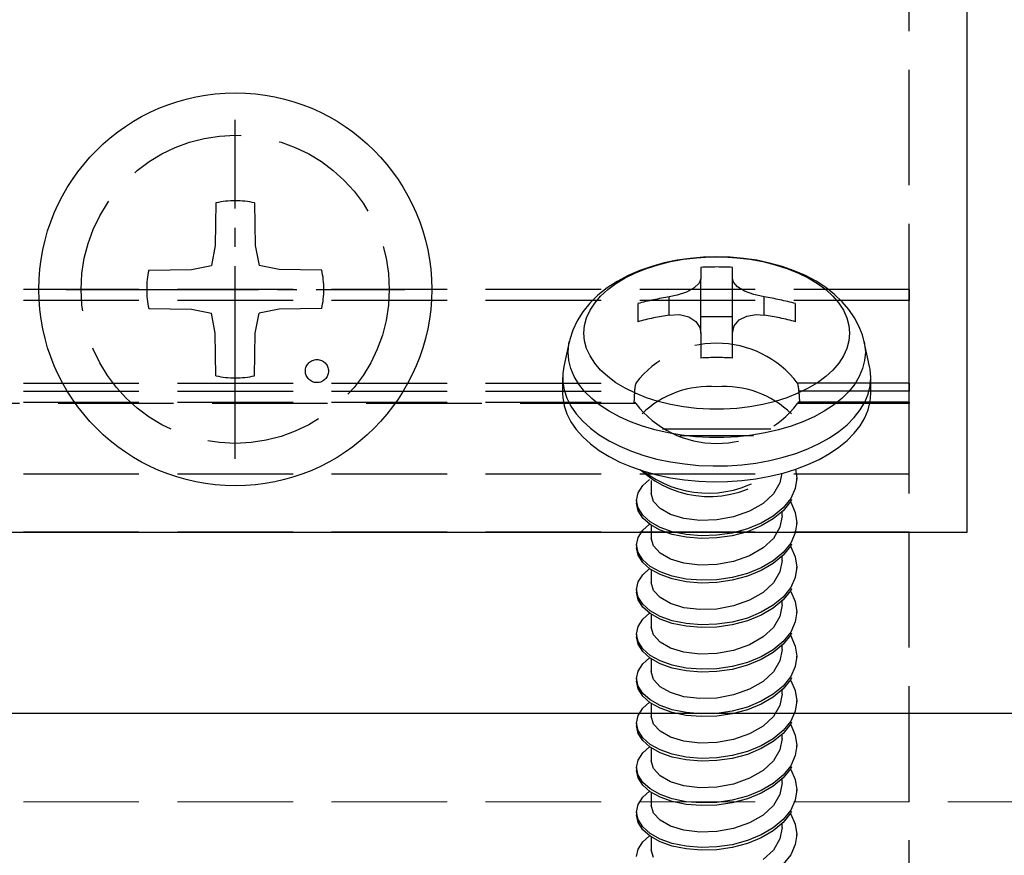
# Model space of a CAD drawing. Units: millimetres. Extents: x 0 to 8410, y 0 to 5940.
# Drawn here: x 2654 to 2680, y 2494 to 2516 of the extents above; entities that cross this region are included whole.
import ezdxf

# ---------------------------------------------------------------- set-up
doc = ezdxf.new("R2010")
doc.units = ezdxf.units.MM
doc.linetypes.add('YCENTER_1', pattern=[13, 10, -1, 1, -1])
doc.linetypes.add('YHIDDEN_1', pattern=[4, 3, -1])
for name, color, linetype, lineweight in [('YKK_11', 7, 'Continuous', 30), ('YKK_12', 2, 'Continuous', 13), ('YKK_13', 4, 'Continuous', 30)]:
    doc.layers.add(name, color=color, linetype=linetype, lineweight=lineweight)

msp = doc.modelspace()

# ---------------------------------------------------------------- linework, layer by layer
at = {"layer": 'YKK_11', "linetype": 'ByBlock', "lineweight": -2, "ltscale": 0.5}
for p, q in [((2679, 2502.279), (2679, 2532.879)), ((2640.9, 2502.279), (2679, 2502.279)), ((2634, 2497.579), (2825, 2497.579))]:
    msp.add_line(p, q, dxfattribs=at)
at = {"layer": 'YKK_12', "linetype": 'YHIDDEN_1'}
for p, q in [((1230.5, 2497.579), (4818.5, 2497.579)), ((1230.5, 2495.279), (4818.5, 2495.279))]:
    msp.add_line(p, q, dxfattribs=at)
at = {"layer": 'YKK_13', "linetype": 'YHIDDEN_1'}
for p, q in [((2677.5, 2419.279), (2677.5, 2517.279)), ((2659.5, 2510.824), (2659.481, 2509.716)), ((2660.5, 2510.824), (2660.519, 2509.716)), ((2659.481, 2509.716), (2659.38, 2509.199)), ((2660.519, 2509.716), (2660.62, 2509.199)), ((2671.471, 2509.334), (2671.138, 2509.264)), ((2671.303, 2509.298), (2671.636, 2509.358)), ((2671.812, 2509.383), (2671.471, 2509.334)), ((2671.636, 2509.358), (2671.978, 2509.399)), ((2672.158, 2509.413), (2671.812, 2509.383)), ((2671.978, 2509.399), (2672.325, 2509.419)), ((2672.505, 2509.423), (2672.158, 2509.413)), ((2672.325, 2509.419), (2672.675, 2509.419)), ((2672.853, 2509.412), (2672.505, 2509.423)), ((2672.675, 2509.419), (2673.022, 2509.399)), ((2673.199, 2509.382), (2672.853, 2509.412)), ((2673.022, 2509.399), (2673.364, 2509.358)), ((2673.539, 2509.332), (2673.199, 2509.382)), ((2673.364, 2509.358), (2673.697, 2509.298)), ((2673.873, 2509.262), (2673.539, 2509.332)), ((2657.755, 2509.079), (2658.863, 2509.098)), ((2658.863, 2509.098), (2659.38, 2509.199)), ((2661.137, 2509.098), (2660.62, 2509.199)), ((2662.245, 2509.079), (2661.137, 2509.098)), ((2670.39, 2509.008), (2670.676, 2509.122)), ((2670.813, 2509.175), (2670.501, 2509.065)), ((2670.676, 2509.122), (2670.982, 2509.219)), ((2671.138, 2509.264), (2670.813, 2509.175)), ((2670.982, 2509.219), (2671.303, 2509.298)), ((2672.09, 2509.147), (2672.09, 2508.853)), ((2672.91, 2508.853), (2672.91, 2509.147)), ((2673.697, 2509.298), (2674.018, 2509.219)), ((2674.196, 2509.172), (2673.873, 2509.262)), ((2674.018, 2509.219), (2674.324, 2509.122)), ((2674.507, 2509.062), (2674.196, 2509.172)), ((2674.324, 2509.122), (2674.61, 2509.008)), ((2669.884, 2508.732), (2670.125, 2508.877)), ((2670.202, 2508.936), (2669.919, 2508.785)), ((2670.125, 2508.877), (2670.39, 2509.008)), ((2670.501, 2509.065), (2670.202, 2508.936)), ((2672.09, 2508.853), (2672.046, 2508.735)), ((2672.09, 2507.442), (2672.09, 2508.853)), ((2672.91, 2507.442), (2672.91, 2508.853)), ((2672.936, 2508.764), (2672.91, 2508.853)), ((2674.802, 2508.934), (2674.507, 2509.062)), ((2674.61, 2509.008), (2674.875, 2508.877)), ((2675.078, 2508.787), (2674.802, 2508.934)), ((2674.875, 2508.877), (2675.116, 2508.732)), ((2677.5, 2508.577), (2642.5, 2508.577)), ((2669.656, 2508.615), (2669.417, 2508.425)), ((2669.486, 2508.404), (2669.671, 2508.574)), ((2669.919, 2508.785), (2669.656, 2508.615)), ((2669.671, 2508.574), (2669.884, 2508.732)), ((2671.915, 2508.615), (2671.717, 2508.508)), ((2672.046, 2508.735), (2671.915, 2508.615)), ((2673.043, 2508.646), (2672.936, 2508.764)), ((2673.224, 2508.535), (2673.043, 2508.646)), ((2675.332, 2508.623), (2675.078, 2508.787)), ((2675.116, 2508.732), (2675.329, 2508.574)), ((2675.329, 2508.574), (2675.514, 2508.404)), ((2675.56, 2508.445), (2675.332, 2508.623)), ((2677.5, 2508.577), (2677.5, 2508.288)), ((2669.417, 2508.425), (2669.205, 2508.217)), ((2669.332, 2508.224), (2669.486, 2508.404)), ((2671.475, 2508.426), (2671.27, 2508.383)), ((2671.27, 2507.912), (2671.27, 2508.383)), ((2671.717, 2508.508), (2671.475, 2508.426)), ((2673.464, 2508.443), (2673.224, 2508.535)), ((2673.73, 2508.383), (2673.464, 2508.443)), ((2673.73, 2507.912), (2673.73, 2508.383)), ((2675.514, 2508.404), (2675.668, 2508.224)), ((2675.76, 2508.255), (2675.56, 2508.445)), ((2677.5, 2508.288), (2642.5, 2508.288)), ((2657.755, 2508.079), (2658.863, 2508.06)), ((2658.863, 2508.06), (2659.38, 2507.959)), ((2661.137, 2508.06), (2660.62, 2507.959)), ((2662.245, 2508.079), (2661.137, 2508.06)), ((2669.205, 2508.217), (2669.023, 2507.995)), ((2669.211, 2508.036), (2669.332, 2508.224)), ((2670.45, 2508.207), (2670.45, 2507.736)), ((2674.55, 2507.736), (2674.55, 2508.207)), ((2675.668, 2508.224), (2675.789, 2508.036)), ((2675.933, 2508.054), (2675.76, 2508.255)), ((2676.077, 2507.843), (2675.933, 2508.054)), ((2677.5, 2506.142), (2677.5, 2508.288)), ((2659.481, 2507.442), (2659.38, 2507.959)), ((2660.519, 2507.442), (2660.62, 2507.959)), ((2669.023, 2507.995), (2668.876, 2507.761)), ((2669.07, 2507.644), (2669.123, 2507.842)), ((2669.123, 2507.842), (2669.211, 2508.036)), ((2671.27, 2507.912), (2671.536, 2507.922)), ((2671.536, 2507.922), (2671.776, 2507.864)), ((2671.776, 2507.864), (2671.957, 2507.748)), ((2672.09, 2507.874), (2672.91, 2507.874)), ((2673.085, 2507.784), (2673.283, 2507.886)), ((2673.283, 2507.886), (2673.525, 2507.926)), ((2673.525, 2507.926), (2673.73, 2507.912)), ((2675.789, 2508.036), (2675.877, 2507.842)), ((2675.877, 2507.842), (2675.93, 2507.644)), ((2676.194, 2507.623), (2676.077, 2507.843)), ((2668.876, 2507.761), (2668.763, 2507.52)), ((2669.053, 2507.444), (2669.07, 2507.644)), ((2671.957, 2507.748), (2672.064, 2507.588)), ((2672.064, 2507.588), (2672.09, 2507.442)), ((2672.91, 2507.442), (2672.954, 2507.63)), ((2672.954, 2507.63), (2673.085, 2507.784)), ((2675.93, 2507.644), (2675.947, 2507.444)), ((2676.282, 2507.395), (2676.194, 2507.623)), ((2659.5, 2506.334), (2659.481, 2507.442)), ((2660.5, 2506.334), (2660.519, 2507.442)), ((2668.763, 2507.52), (2668.684, 2507.275)), ((2669.07, 2507.244), (2669.053, 2507.444)), ((2672.09, 2507.442), (2672.09, 2506.796)), ((2672.91, 2506.796), (2672.91, 2507.442)), ((2675.947, 2507.444), (2675.93, 2507.244)), ((2676.326, 2507.218), (2676.282, 2507.395)), ((2668.671, 2507.217), (2668.531, 2506.572)), ((2668.641, 2506.944), (2668.659, 2507.154)), ((2668.659, 2507.154), (2668.672, 2507.222)), ((2668.684, 2507.275), (2668.675, 2507.223)), ((2669.123, 2507.046), (2669.07, 2507.244)), ((2669.211, 2506.852), (2669.123, 2507.046)), ((2675.877, 2507.046), (2675.789, 2506.852)), ((2675.93, 2507.244), (2675.877, 2507.046)), ((2676.329, 2507.218), (2676.341, 2507.154)), ((2676.469, 2506.572), (2676.329, 2507.217)), ((2676.341, 2507.154), (2676.359, 2506.944)), ((2668.659, 2506.734), (2668.641, 2506.944)), ((2668.641, 2506.944), (2668.641, 2506.944)), ((2669.332, 2506.664), (2669.211, 2506.852)), ((2675.789, 2506.852), (2675.668, 2506.664)), ((2676.359, 2506.944), (2676.341, 2506.734)), ((2668.531, 2506.572), (2668.504, 2506.396)), ((2668.711, 2506.525), (2668.659, 2506.734)), ((2668.797, 2506.32), (2668.711, 2506.525)), ((2669.486, 2506.484), (2669.332, 2506.664)), ((2675.668, 2506.664), (2675.514, 2506.484)), ((2676.289, 2506.525), (2676.203, 2506.32)), ((2676.341, 2506.734), (2676.289, 2506.525)), ((2676.482, 2506.503), (2676.469, 2506.572)), ((2668.5, 2506.289), (2668.5, 2505.879)), ((2668.504, 2506.396), (2668.504, 2506.181)), ((2668.917, 2506.121), (2668.797, 2506.32)), ((2669.671, 2506.314), (2669.486, 2506.484)), ((2669.884, 2506.156), (2669.671, 2506.314)), ((2675.329, 2506.314), (2675.116, 2506.156)), ((2675.514, 2506.484), (2675.329, 2506.314)), ((2676.203, 2506.32), (2676.083, 2506.121)), ((2676.5, 2506.289), (2676.482, 2506.503)), ((2676.482, 2506.074), (2676.5, 2506.289)), ((2676.5, 2505.879), (2676.5, 2506.289)), ((2676.5, 2506.289), (2676.5, 2506.289)), ((2642.5, 2506.142), (2670.399, 2506.142)), ((2668.504, 2506.181), (2668.54, 2505.967)), ((2669.07, 2505.93), (2668.917, 2506.121)), ((2670.125, 2506.011), (2669.884, 2506.156)), ((2670.39, 2505.88), (2670.125, 2506.011)), ((2677.5, 2506.142), (2674.601, 2506.142)), ((2674.875, 2506.011), (2674.61, 2505.88)), ((2675.116, 2506.156), (2674.875, 2506.011)), ((2676.083, 2506.121), (2675.93, 2505.93)), ((2676.43, 2505.861), (2676.482, 2506.074)), ((2677.5, 2506.142), (2677.5, 2505.938)), ((2642.5, 2505.938), (2670.368, 2505.938)), ((2668.5, 2505.879), (2668.504, 2505.771)), ((2668.504, 2505.771), (2668.54, 2505.557)), ((2668.54, 2505.967), (2668.609, 2505.756)), ((2668.609, 2505.756), (2668.714, 2505.549)), ((2669.254, 2505.747), (2669.07, 2505.93)), ((2670.676, 2505.766), (2670.39, 2505.88)), ((2670.982, 2505.669), (2670.676, 2505.766)), ((2674.324, 2505.766), (2674.018, 2505.669)), ((2674.61, 2505.88), (2674.324, 2505.766)), ((2677.5, 2505.938), (2674.632, 2505.938)), ((2675.93, 2505.93), (2675.746, 2505.747)), ((2676.343, 2505.652), (2676.43, 2505.861)), ((2676.482, 2505.664), (2676.5, 2505.879)), ((2676.5, 2505.879), (2676.5, 2505.879)), ((2677.5, 2505.652), (2677.5, 2505.938)), ((2642.5, 2505.652), (2670.378, 2505.652)), ((2670.399, 2505.616), (2642.5, 2505.616)), ((2668.54, 2505.557), (2668.609, 2505.346)), ((2668.714, 2505.549), (2668.851, 2505.349)), ((2669.467, 2505.576), (2669.254, 2505.747)), ((2669.707, 2505.416), (2669.467, 2505.576)), ((2670.386, 2505.645), (2670.378, 2505.65)), ((2670.399, 2505.616), (2670.386, 2505.645)), ((2671.303, 2505.59), (2670.982, 2505.669)), ((2671.636, 2505.53), (2671.303, 2505.59)), ((2671.978, 2505.489), (2671.636, 2505.53)), ((2673.364, 2505.53), (2673.022, 2505.489)), ((2673.697, 2505.59), (2673.364, 2505.53)), ((2674.018, 2505.669), (2673.697, 2505.59)), ((2674.607, 2505.632), (2674.601, 2505.616)), ((2677.5, 2505.616), (2674.601, 2505.616)), ((2674.619, 2505.651), (2674.607, 2505.632)), ((2674.622, 2505.65), (2674.619, 2505.651)), ((2677.5, 2505.652), (2674.622, 2505.652)), ((2675.533, 2505.576), (2675.293, 2505.416)), ((2675.746, 2505.747), (2675.533, 2505.576)), ((2676.222, 2505.448), (2676.343, 2505.652)), ((2676.43, 2505.451), (2676.482, 2505.664)), ((2677.5, 2505.652), (2677.5, 2505.616)), ((2668.609, 2505.346), (2668.714, 2505.139)), ((2668.851, 2505.349), (2669.02, 2505.157)), ((2669.973, 2505.271), (2669.707, 2505.416)), ((2670.262, 2505.141), (2669.973, 2505.271)), ((2672.325, 2505.469), (2671.978, 2505.489)), ((2672.675, 2505.469), (2672.325, 2505.469)), ((2673.022, 2505.489), (2672.675, 2505.469)), ((2675.027, 2505.271), (2674.738, 2505.141)), ((2675.293, 2505.416), (2675.027, 2505.271)), ((2675.883, 2505.065), (2676.068, 2505.252)), ((2676.068, 2505.252), (2676.222, 2505.448)), ((2676.222, 2505.038), (2676.343, 2505.242)), ((2676.343, 2505.242), (2676.43, 2505.451)), ((2668.714, 2505.139), (2668.851, 2504.939)), ((2669.02, 2505.157), (2669.22, 2504.975)), ((2670.571, 2505.027), (2670.262, 2505.141)), ((2670.897, 2504.931), (2670.571, 2505.027)), ((2674.429, 2505.027), (2674.103, 2504.931)), ((2674.738, 2505.141), (2674.429, 2505.027)), ((2675.669, 2504.888), (2675.883, 2505.065)), ((2676.068, 2504.842), (2676.222, 2505.038)), ((2668.851, 2504.939), (2669.02, 2504.747)), ((2669.02, 2504.747), (2669.22, 2504.566)), ((2669.22, 2504.975), (2669.449, 2504.805)), ((2669.449, 2504.805), (2669.705, 2504.647)), ((2671.238, 2504.852), (2670.897, 2504.931)), ((2673.909, 2504.947), (2671.091, 2504.947)), ((2671.59, 2504.793), (2671.238, 2504.852)), ((2673.459, 2504.775), (2671.541, 2504.775)), ((2671.951, 2504.753), (2671.59, 2504.793)), ((2672.316, 2504.733), (2671.951, 2504.753)), ((2672.684, 2504.733), (2672.316, 2504.733)), ((2673.049, 2504.753), (2672.684, 2504.733)), ((2673.41, 2504.793), (2673.049, 2504.753)), ((2673.762, 2504.852), (2673.41, 2504.793)), ((2674.103, 2504.931), (2673.762, 2504.852)), ((2675.426, 2504.724), (2675.669, 2504.888)), ((2675.883, 2504.655), (2676.068, 2504.842)), ((2669.22, 2504.566), (2669.449, 2504.395)), ((2669.705, 2504.647), (2669.985, 2504.504)), ((2669.985, 2504.504), (2670.287, 2504.377)), ((2674.866, 2504.439), (2675.158, 2504.574)), ((2675.158, 2504.574), (2675.426, 2504.724)), ((2675.426, 2504.315), (2675.669, 2504.479)), ((2675.669, 2504.479), (2675.883, 2504.655)), ((2669.449, 2504.395), (2669.705, 2504.238)), ((2669.705, 2504.238), (2669.985, 2504.095)), ((2670.287, 2504.377), (2670.609, 2504.267)), ((2670.609, 2504.267), (2670.948, 2504.174)), ((2673.878, 2504.135), (2674.223, 2504.218)), ((2674.223, 2504.218), (2674.554, 2504.32)), ((2674.554, 2504.32), (2674.866, 2504.439)), ((2675.158, 2504.164), (2675.426, 2504.315)), ((2669.985, 2504.095), (2670.287, 2503.968)), ((2670.287, 2503.968), (2670.609, 2503.857)), ((2670.948, 2504.174), (2671.3, 2504.1)), ((2671.3, 2504.1), (2671.662, 2504.045)), ((2671.662, 2504.045), (2672.032, 2504.01)), ((2672.032, 2504.01), (2672.406, 2503.995)), ((2672.406, 2503.995), (2672.781, 2504)), ((2672.781, 2504), (2673.154, 2504.025)), ((2673.154, 2504.025), (2673.52, 2504.07)), ((2673.52, 2504.07), (2673.878, 2504.135)), ((2674.554, 2503.91), (2674.866, 2504.029)), ((2674.866, 2504.029), (2675.158, 2504.164)), ((2677.5, 2503.779), (2642.5, 2503.779)), ((2670.609, 2503.857), (2670.948, 2503.765)), ((2670.948, 2503.765), (2671.3, 2503.69)), ((2673.52, 2503.661), (2673.878, 2503.725)), ((2673.878, 2503.725), (2674.223, 2503.809)), ((2674.191, 2503.81), (2674.143, 2503.558)), ((2674.223, 2503.809), (2674.554, 2503.91)), ((2674.544, 2503.913), (2674.579, 2503.677)), ((2670.46, 2503.294), (2670.579, 2503.483)), ((2670.579, 2503.483), (2670.759, 2503.641)), ((2670.8, 2503.614), (2670.8, 2503.278)), ((2671.3, 2503.69), (2671.662, 2503.636)), ((2671.662, 2503.636), (2672.032, 2503.6)), ((2672.032, 2503.6), (2672.406, 2503.585)), ((2672.406, 2503.585), (2672.781, 2503.59)), ((2672.781, 2503.59), (2673.154, 2503.616)), ((2673.154, 2503.616), (2673.52, 2503.661)), ((2674.143, 2503.558), (2673.971, 2503.27)), ((2674.579, 2503.677), (2674.54, 2503.412)), ((2674.579, 2503.605), (2674.579, 2503.677)), ((2670.421, 2503.099), (2670.46, 2503.294)), ((2670.857, 2503.075), (2670.8, 2503.278)), ((2673.971, 2503.27), (2673.702, 2503.022)), ((2674.54, 2503.412), (2674.421, 2503.148)), ((2670.421, 2503.099), (2670.421, 2503.027)), ((2670.46, 2502.904), (2670.421, 2503.099)), ((2670.46, 2502.832), (2670.421, 2503.027)), ((2671.029, 2502.887), (2670.857, 2503.075)), ((2673.702, 2503.022), (2673.352, 2502.821)), ((2674.421, 2503.148), (2674.226, 2502.903)), ((2674.421, 2503.077), (2674.226, 2502.832)), ((2674.41, 2503.063), (2674.421, 2503.05)), ((2674.44, 2503.12), (2674.421, 2503.077)), ((2674.421, 2503.05), (2674.54, 2502.787)), ((2670.579, 2502.715), (2670.46, 2502.904)), ((2670.579, 2502.643), (2670.46, 2502.832)), ((2670.774, 2502.544), (2670.579, 2502.715)), ((2671.298, 2502.733), (2671.029, 2502.887)), ((2671.648, 2502.626), (2671.298, 2502.733)), ((2673.352, 2502.821), (2672.938, 2502.672)), ((2673.97, 2502.689), (2673.658, 2502.507)), ((2674.226, 2502.903), (2673.97, 2502.689)), ((2674.226, 2502.832), (2673.97, 2502.618)), ((2674.2, 2502.7), (2674.143, 2502.402)), ((2674.2, 2502.7), (2674.2, 2502.81)), ((2674.54, 2502.787), (2674.579, 2502.521)), ((2670.774, 2502.472), (2670.579, 2502.643)), ((2670.579, 2502.327), (2670.759, 2502.485)), ((2671.03, 2502.4), (2670.774, 2502.544)), ((2671.03, 2502.329), (2670.774, 2502.472)), ((2670.8, 2502.458), (2670.8, 2502.122)), ((2672.062, 2502.578), (2671.648, 2502.626)), ((2672.5, 2502.592), (2672.062, 2502.578)), ((2672.938, 2502.672), (2672.5, 2502.592)), ((2673.658, 2502.507), (2673.296, 2502.359)), ((2673.658, 2502.436), (2673.296, 2502.287)), ((2673.97, 2502.618), (2673.658, 2502.436)), ((2674.579, 2502.521), (2674.54, 2502.256)), ((2674.579, 2502.449), (2674.579, 2502.521)), ((2677.5, 2502.279), (2642.5, 2502.279)), ((2670.46, 2502.138), (2670.579, 2502.327)), ((2671.342, 2502.288), (2671.03, 2502.4)), ((2671.342, 2502.217), (2671.03, 2502.329)), ((2671.704, 2502.214), (2671.342, 2502.288)), ((2671.704, 2502.142), (2671.342, 2502.217)), ((2672.098, 2502.183), (2671.704, 2502.214)), ((2672.5, 2502.196), (2672.098, 2502.183)), ((2672.902, 2502.253), (2672.5, 2502.196)), ((2672.902, 2502.181), (2672.5, 2502.124)), ((2673.296, 2502.359), (2672.902, 2502.253)), ((2673.296, 2502.287), (2672.902, 2502.181)), ((2674.143, 2502.402), (2673.971, 2502.114)), ((2674.54, 2502.256), (2674.421, 2501.993)), ((2670.421, 2501.943), (2670.46, 2502.138)), ((2670.421, 2501.943), (2670.421, 2501.871)), ((2670.46, 2501.748), (2670.421, 2501.943)), ((2670.857, 2501.919), (2670.8, 2502.122)), ((2671.029, 2501.731), (2670.857, 2501.919)), ((2672.098, 2502.111), (2671.704, 2502.142)), ((2672.5, 2502.124), (2672.098, 2502.111)), ((2673.971, 2502.114), (2673.702, 2501.866)), ((2674.421, 2501.993), (2674.226, 2501.747)), ((2674.421, 2501.921), (2674.226, 2501.676)), ((2674.44, 2501.964), (2674.421, 2501.921)), ((2670.46, 2501.676), (2670.421, 2501.871)), ((2670.579, 2501.559), (2670.46, 2501.748)), ((2670.579, 2501.487), (2670.46, 2501.676)), ((2671.298, 2501.577), (2671.029, 2501.731)), ((2673.352, 2501.665), (2672.938, 2501.516)), ((2673.702, 2501.866), (2673.352, 2501.665)), ((2674.226, 2501.747), (2673.97, 2501.533)), ((2674.226, 2501.676), (2673.97, 2501.462)), ((2674.41, 2501.907), (2674.421, 2501.894)), ((2674.421, 2501.894), (2674.54, 2501.631)), ((2670.774, 2501.388), (2670.579, 2501.559)), ((2670.774, 2501.317), (2670.579, 2501.487)), ((2671.648, 2501.47), (2671.298, 2501.577)), ((2672.062, 2501.422), (2671.648, 2501.47)), ((2672.5, 2501.436), (2672.062, 2501.422)), ((2672.938, 2501.516), (2672.5, 2501.436)), ((2673.97, 2501.533), (2673.658, 2501.351)), ((2673.97, 2501.462), (2673.658, 2501.28)), ((2674.2, 2501.544), (2674.143, 2501.246)), ((2674.2, 2501.544), (2674.2, 2501.654)), ((2674.54, 2501.631), (2674.579, 2501.365)), ((2670.46, 2500.983), (2670.579, 2501.171)), ((2670.579, 2501.171), (2670.759, 2501.329)), ((2671.03, 2501.244), (2670.774, 2501.388)), ((2671.03, 2501.173), (2670.774, 2501.317)), ((2670.8, 2501.302), (2670.8, 2500.966)), ((2671.342, 2501.132), (2671.03, 2501.244)), ((2671.342, 2501.061), (2671.03, 2501.173)), ((2673.296, 2501.203), (2672.902, 2501.097)), ((2673.658, 2501.351), (2673.296, 2501.203)), ((2673.658, 2501.28), (2673.296, 2501.131)), ((2674.143, 2501.246), (2673.971, 2500.958)), ((2674.579, 2501.365), (2674.54, 2501.1)), ((2674.579, 2501.293), (2674.579, 2501.365)), ((2670.421, 2500.787), (2670.46, 2500.983)), ((2670.857, 2500.763), (2670.8, 2500.966)), ((2671.704, 2501.058), (2671.342, 2501.132)), ((2671.704, 2500.987), (2671.342, 2501.061)), ((2672.098, 2501.027), (2671.704, 2501.058)), ((2672.098, 2500.955), (2671.704, 2500.987)), ((2672.5, 2501.04), (2672.098, 2501.027)), ((2672.5, 2500.968), (2672.098, 2500.955)), ((2672.902, 2501.097), (2672.5, 2501.04)), ((2672.902, 2501.026), (2672.5, 2500.968)), ((2673.296, 2501.131), (2672.902, 2501.026)), ((2673.971, 2500.958), (2673.702, 2500.71)), ((2674.54, 2501.1), (2674.421, 2500.837)), ((2670.421, 2500.787), (2670.421, 2500.716)), ((2670.46, 2500.592), (2670.421, 2500.787)), ((2670.46, 2500.52), (2670.421, 2500.716)), ((2671.029, 2500.575), (2670.857, 2500.763)), ((2673.702, 2500.71), (2673.352, 2500.509)), ((2674.421, 2500.837), (2674.226, 2500.591)), ((2674.421, 2500.765), (2674.226, 2500.52)), ((2674.41, 2500.751), (2674.421, 2500.738)), ((2674.44, 2500.808), (2674.421, 2500.765)), ((2674.421, 2500.738), (2674.54, 2500.475)), ((2670.579, 2500.403), (2670.46, 2500.592)), ((2670.579, 2500.331), (2670.46, 2500.52)), ((2670.774, 2500.232), (2670.579, 2500.403)), ((2671.298, 2500.421), (2671.029, 2500.575)), ((2671.648, 2500.314), (2671.298, 2500.421)), ((2673.352, 2500.509), (2672.938, 2500.36)), ((2674.226, 2500.591), (2673.97, 2500.378)), ((2674.226, 2500.52), (2673.97, 2500.306)), ((2674.2, 2500.388), (2674.143, 2500.09)), ((2674.2, 2500.388), (2674.2, 2500.498)), ((2674.54, 2500.475), (2674.579, 2500.209)), ((2670.774, 2500.161), (2670.579, 2500.331)), ((2670.579, 2500.015), (2670.759, 2500.173)), ((2671.03, 2500.089), (2670.774, 2500.232)), ((2671.03, 2500.017), (2670.774, 2500.161)), ((2670.8, 2500.146), (2670.8, 2499.81)), ((2672.062, 2500.266), (2671.648, 2500.314)), ((2672.5, 2500.28), (2672.062, 2500.266)), ((2672.938, 2500.36), (2672.5, 2500.28)), ((2673.658, 2500.195), (2673.296, 2500.047)), ((2673.97, 2500.378), (2673.658, 2500.195)), ((2673.97, 2500.306), (2673.658, 2500.124)), ((2674.579, 2500.209), (2674.54, 2499.944)), ((2674.579, 2500.138), (2674.579, 2500.209)), ((2670.46, 2499.827), (2670.579, 2500.015)), ((2671.342, 2499.977), (2671.03, 2500.089)), ((2671.342, 2499.905), (2671.03, 2500.017)), ((2671.704, 2499.902), (2671.342, 2499.977)), ((2671.704, 2499.831), (2671.342, 2499.905)), ((2672.098, 2499.871), (2671.704, 2499.902)), ((2672.5, 2499.884), (2672.098, 2499.871)), ((2672.902, 2499.941), (2672.5, 2499.884)), ((2673.296, 2500.047), (2672.902, 2499.941)), ((2673.296, 2499.975), (2672.902, 2499.87)), ((2673.658, 2500.124), (2673.296, 2499.975)), ((2674.143, 2500.09), (2673.971, 2499.802)), ((2674.54, 2499.944), (2674.421, 2499.681)), ((2670.421, 2499.631), (2670.46, 2499.827)), ((2670.421, 2499.631), (2670.421, 2499.56)), ((2670.46, 2499.436), (2670.421, 2499.631)), ((2670.857, 2499.607), (2670.8, 2499.81)), ((2672.098, 2499.8), (2671.704, 2499.831)), ((2672.5, 2499.812), (2672.098, 2499.8)), ((2672.902, 2499.87), (2672.5, 2499.812)), ((2673.971, 2499.802), (2673.702, 2499.554)), ((2674.421, 2499.681), (2674.226, 2499.435)), ((2674.44, 2499.652), (2674.421, 2499.609)), ((2670.46, 2499.364), (2670.421, 2499.56)), ((2670.579, 2499.247), (2670.46, 2499.436)), ((2670.579, 2499.176), (2670.46, 2499.364)), ((2671.029, 2499.419), (2670.857, 2499.607)), ((2671.298, 2499.265), (2671.029, 2499.419)), ((2673.702, 2499.554), (2673.352, 2499.353)), ((2674.226, 2499.435), (2673.97, 2499.222)), ((2674.226, 2499.364), (2673.97, 2499.15)), ((2674.421, 2499.609), (2674.226, 2499.364)), ((2674.41, 2499.595), (2674.421, 2499.582)), ((2674.421, 2499.582), (2674.54, 2499.319)), ((2670.774, 2499.076), (2670.579, 2499.247)), ((2670.774, 2499.005), (2670.579, 2499.176)), ((2671.648, 2499.159), (2671.298, 2499.265)), ((2672.062, 2499.11), (2671.648, 2499.159)), ((2672.5, 2499.124), (2672.062, 2499.11)), ((2672.938, 2499.205), (2672.5, 2499.124)), ((2673.352, 2499.353), (2672.938, 2499.205)), ((2673.97, 2499.222), (2673.658, 2499.04)), ((2673.97, 2499.15), (2673.658, 2498.968)), ((2674.2, 2499.233), (2674.143, 2498.934)), ((2674.2, 2499.233), (2674.2, 2499.342)), ((2674.54, 2499.319), (2674.579, 2499.053)), ((2670.46, 2498.671), (2670.579, 2498.859)), ((2670.579, 2498.859), (2670.759, 2499.017)), ((2671.03, 2498.933), (2670.774, 2499.076)), ((2671.03, 2498.861), (2670.774, 2499.005)), ((2670.8, 2498.99), (2670.8, 2498.655)), ((2671.342, 2498.821), (2671.03, 2498.933)), ((2671.342, 2498.749), (2671.03, 2498.861)), ((2673.296, 2498.891), (2672.902, 2498.785)), ((2673.658, 2499.04), (2673.296, 2498.891)), ((2673.658, 2498.968), (2673.296, 2498.819)), ((2674.143, 2498.934), (2673.971, 2498.647)), ((2674.579, 2499.053), (2674.54, 2498.788)), ((2674.579, 2498.982), (2674.579, 2499.053)), ((2670.421, 2498.475), (2670.46, 2498.671)), ((2670.857, 2498.451), (2670.8, 2498.655)), ((2671.704, 2498.746), (2671.342, 2498.821)), ((2671.704, 2498.675), (2671.342, 2498.749)), ((2672.098, 2498.715), (2671.704, 2498.746)), ((2672.098, 2498.644), (2671.704, 2498.675)), ((2672.5, 2498.728), (2672.098, 2498.715)), ((2672.5, 2498.656), (2672.098, 2498.644)), ((2672.902, 2498.785), (2672.5, 2498.728)), ((2672.902, 2498.714), (2672.5, 2498.656)), ((2673.296, 2498.819), (2672.902, 2498.714)), ((2673.971, 2498.647), (2673.702, 2498.399)), ((2674.54, 2498.788), (2674.421, 2498.525)), ((2670.421, 2498.475), (2670.421, 2498.404)), ((2670.46, 2498.28), (2670.421, 2498.475)), ((2670.46, 2498.208), (2670.421, 2498.404)), ((2671.029, 2498.263), (2670.857, 2498.451)), ((2673.702, 2498.399), (2673.352, 2498.197)), ((2674.421, 2498.525), (2674.226, 2498.28)), ((2674.421, 2498.453), (2674.226, 2498.208)), ((2674.41, 2498.44), (2674.421, 2498.426)), ((2674.44, 2498.496), (2674.421, 2498.453)), ((2674.421, 2498.426), (2674.54, 2498.163)), ((2670.579, 2498.091), (2670.46, 2498.28)), ((2670.579, 2498.02), (2670.46, 2498.208)), ((2670.774, 2497.92), (2670.579, 2498.091)), ((2671.298, 2498.11), (2671.029, 2498.263)), ((2671.648, 2498.003), (2671.298, 2498.11)), ((2673.352, 2498.197), (2672.938, 2498.049)), ((2674.226, 2498.28), (2673.97, 2498.066)), ((2674.226, 2498.208), (2673.97, 2497.994)), ((2674.2, 2498.077), (2674.2, 2498.186)), ((2674.54, 2498.163), (2674.579, 2497.897)), ((2670.774, 2497.849), (2670.579, 2498.02)), ((2670.579, 2497.704), (2670.759, 2497.862)), ((2671.03, 2497.777), (2670.774, 2497.92)), ((2671.03, 2497.705), (2670.774, 2497.849)), ((2670.8, 2497.834), (2670.8, 2497.499)), ((2672.062, 2497.954), (2671.648, 2498.003)), ((2672.5, 2497.968), (2672.062, 2497.954)), ((2672.938, 2498.049), (2672.5, 2497.968)), ((2673.658, 2497.884), (2673.296, 2497.735)), ((2673.97, 2498.066), (2673.658, 2497.884)), ((2673.97, 2497.994), (2673.658, 2497.812)), ((2674.2, 2498.077), (2674.143, 2497.778)), ((2674.579, 2497.897), (2674.54, 2497.632)), ((2674.579, 2497.826), (2674.579, 2497.897)), ((2670.46, 2497.515), (2670.579, 2497.704)), ((2671.342, 2497.665), (2671.03, 2497.777)), ((2671.342, 2497.593), (2671.03, 2497.705)), ((2671.704, 2497.59), (2671.342, 2497.665)), ((2671.704, 2497.519), (2671.342, 2497.593)), ((2672.098, 2497.559), (2671.704, 2497.59)), ((2672.5, 2497.572), (2672.098, 2497.559)), ((2672.902, 2497.629), (2672.5, 2497.572)), ((2673.296, 2497.735), (2672.902, 2497.629)), ((2673.296, 2497.663), (2672.902, 2497.558)), ((2673.658, 2497.812), (2673.296, 2497.663)), ((2674.143, 2497.778), (2673.971, 2497.491)), ((2674.54, 2497.632), (2674.421, 2497.369)), ((2670.421, 2497.319), (2670.46, 2497.515)), ((2670.421, 2497.319), (2670.421, 2497.248)), ((2670.46, 2497.124), (2670.421, 2497.319)), ((2670.857, 2497.295), (2670.8, 2497.499)), ((2672.098, 2497.488), (2671.704, 2497.519)), ((2672.5, 2497.5), (2672.098, 2497.488)), ((2672.902, 2497.558), (2672.5, 2497.5)), ((2673.971, 2497.491), (2673.702, 2497.243)), ((2674.421, 2497.369), (2674.226, 2497.124)), ((2674.44, 2497.34), (2674.421, 2497.297)), ((2670.46, 2497.052), (2670.421, 2497.248)), ((2670.579, 2496.935), (2670.46, 2497.124)), ((2671.029, 2497.107), (2670.857, 2497.295)), ((2671.298, 2496.954), (2671.029, 2497.107)), ((2673.702, 2497.243), (2673.352, 2497.041)), ((2674.226, 2497.124), (2673.97, 2496.91)), ((2674.421, 2497.297), (2674.226, 2497.052)), ((2674.41, 2497.284), (2674.421, 2497.27)), ((2674.421, 2497.27), (2674.54, 2497.007)), ((2670.579, 2496.864), (2670.46, 2497.052)), ((2670.774, 2496.765), (2670.579, 2496.935)), ((2670.774, 2496.693), (2670.579, 2496.864)), ((2671.648, 2496.847), (2671.298, 2496.954)), ((2672.062, 2496.798), (2671.648, 2496.847)), ((2672.5, 2496.813), (2672.062, 2496.798)), ((2672.938, 2496.893), (2672.5, 2496.813)), ((2673.352, 2497.041), (2672.938, 2496.893)), ((2673.97, 2496.91), (2673.658, 2496.728)), ((2673.97, 2496.838), (2673.658, 2496.656)), ((2674.226, 2497.052), (2673.97, 2496.838)), ((2674.2, 2496.921), (2674.143, 2496.622)), ((2674.2, 2496.921), (2674.2, 2497.03)), ((2674.54, 2497.007), (2674.579, 2496.741)), ((2670.579, 2496.548), (2670.759, 2496.706)), ((2671.03, 2496.621), (2670.774, 2496.765)), ((2671.03, 2496.549), (2670.774, 2496.693)), ((2670.8, 2496.678), (2670.8, 2496.343)), ((2671.342, 2496.509), (2671.03, 2496.621)), ((2671.342, 2496.437), (2671.03, 2496.549)), ((2673.296, 2496.579), (2672.902, 2496.474)), ((2673.658, 2496.728), (2673.296, 2496.579)), ((2673.658, 2496.656), (2673.296, 2496.507)), ((2674.143, 2496.622), (2673.971, 2496.335)), ((2674.579, 2496.741), (2674.54, 2496.476)), ((2674.579, 2496.67), (2674.579, 2496.741)), ((2670.421, 2496.164), (2670.46, 2496.359)), ((2670.46, 2496.359), (2670.579, 2496.548)), ((2670.857, 2496.139), (2670.8, 2496.343)), ((2671.704, 2496.435), (2671.342, 2496.509)), ((2671.704, 2496.363), (2671.342, 2496.437)), ((2672.098, 2496.403), (2671.704, 2496.435)), ((2672.098, 2496.332), (2671.704, 2496.363)), ((2672.5, 2496.416), (2672.098, 2496.403)), ((2672.5, 2496.344), (2672.098, 2496.332)), ((2672.902, 2496.474), (2672.5, 2496.416)), ((2672.902, 2496.402), (2672.5, 2496.344)), ((2673.296, 2496.507), (2672.902, 2496.402)), ((2673.971, 2496.335), (2673.702, 2496.087)), ((2674.54, 2496.476), (2674.421, 2496.213)), ((2670.421, 2496.164), (2670.421, 2496.092)), ((2670.46, 2495.968), (2670.421, 2496.164)), ((2670.46, 2495.897), (2670.421, 2496.092)), ((2671.029, 2495.951), (2670.857, 2496.139)), ((2673.702, 2496.087), (2673.352, 2495.885)), ((2674.421, 2496.213), (2674.226, 2495.968)), ((2674.421, 2496.141), (2674.226, 2495.896)), ((2674.41, 2496.128), (2674.421, 2496.114)), ((2674.44, 2496.184), (2674.421, 2496.141)), ((2674.421, 2496.114), (2674.54, 2495.851)), ((2670.579, 2495.779), (2670.46, 2495.968)), ((2670.579, 2495.708), (2670.46, 2495.897)), ((2671.298, 2495.798), (2671.029, 2495.951)), ((2671.648, 2495.691), (2671.298, 2495.798)), ((2673.352, 2495.885), (2672.938, 2495.737)), ((2674.226, 2495.968), (2673.97, 2495.754)), ((2674.226, 2495.896), (2673.97, 2495.682)), ((2674.2, 2495.765), (2674.2, 2495.874)), ((2674.54, 2495.851), (2674.579, 2495.586)), ((2670.774, 2495.609), (2670.579, 2495.779)), ((2670.774, 2495.537), (2670.579, 2495.708)), ((2670.579, 2495.392), (2670.759, 2495.55)), ((2671.03, 2495.465), (2670.774, 2495.609)), ((2671.03, 2495.393), (2670.774, 2495.537)), ((2672.062, 2495.642), (2671.648, 2495.691)), ((2672.5, 2495.657), (2672.062, 2495.642)), ((2672.938, 2495.737), (2672.5, 2495.657)), ((2673.658, 2495.572), (2673.296, 2495.423)), ((2673.97, 2495.754), (2673.658, 2495.572)), ((2673.97, 2495.682), (2673.658, 2495.5)), ((2674.2, 2495.765), (2674.143, 2495.467)), ((2674.579, 2495.586), (2674.54, 2495.32)), ((2674.579, 2495.514), (2674.579, 2495.586)), ((2670.46, 2495.203), (2670.579, 2495.392)), ((2670.8, 2495.522), (2670.8, 2495.187)), ((2671.342, 2495.353), (2671.03, 2495.465)), ((2671.342, 2495.281), (2671.03, 2495.393)), ((2671.704, 2495.279), (2671.342, 2495.353)), ((2671.704, 2495.207), (2671.342, 2495.281)), ((2672.098, 2495.248), (2671.704, 2495.279)), ((2672.902, 2495.318), (2672.5, 2495.26)), ((2673.296, 2495.423), (2672.902, 2495.318)), ((2673.296, 2495.351), (2672.902, 2495.246)), ((2673.658, 2495.5), (2673.296, 2495.351)), ((2674.143, 2495.467), (2673.971, 2495.179)), ((2674.54, 2495.32), (2674.421, 2495.057)), ((2670.421, 2495.008), (2670.46, 2495.203)), ((2670.857, 2494.983), (2670.8, 2495.187)), ((2672.098, 2495.176), (2671.704, 2495.207)), ((2672.5, 2495.26), (2672.098, 2495.248)), ((2672.5, 2495.188), (2672.098, 2495.176)), ((2672.902, 2495.246), (2672.5, 2495.188)), ((2673.971, 2495.179), (2673.702, 2494.931)), ((2674.421, 2495.057), (2674.226, 2494.812)), ((2674.44, 2495.028), (2674.421, 2494.985)), ((2670.421, 2495.008), (2670.421, 2494.936)), ((2670.46, 2494.812), (2670.421, 2495.008)), ((2670.46, 2494.741), (2670.421, 2494.936)), ((2670.579, 2494.624), (2670.46, 2494.812)), ((2671.029, 2494.795), (2670.857, 2494.983)), ((2671.298, 2494.642), (2671.029, 2494.795)), ((2673.702, 2494.931), (2673.352, 2494.729)), ((2674.226, 2494.812), (2673.97, 2494.598)), ((2674.421, 2494.985), (2674.226, 2494.74)), ((2674.41, 2494.972), (2674.421, 2494.958)), ((2674.421, 2494.958), (2674.54, 2494.695)), ((2670.579, 2494.552), (2670.46, 2494.741)), ((2670.774, 2494.453), (2670.579, 2494.624)), ((2670.774, 2494.381), (2670.579, 2494.552)), ((2671.648, 2494.535), (2671.298, 2494.642)), ((2672.062, 2494.486), (2671.648, 2494.535)), ((2672.938, 2494.581), (2672.5, 2494.501)), ((2673.352, 2494.729), (2672.938, 2494.581)), ((2673.97, 2494.598), (2673.658, 2494.416)), ((2673.97, 2494.526), (2673.658, 2494.344)), ((2674.226, 2494.74), (2673.97, 2494.526)), ((2674.2, 2494.609), (2674.143, 2494.311)), ((2674.2, 2494.609), (2674.2, 2494.718)), ((2674.54, 2494.695), (2674.579, 2494.43)), ((2670.579, 2494.236), (2670.759, 2494.394)), ((2671.03, 2494.309), (2670.774, 2494.453)), ((2671.03, 2494.237), (2670.774, 2494.381)), ((2670.8, 2494.366), (2670.8, 2494.031)), ((2671.342, 2494.197), (2671.03, 2494.309)), ((2672.5, 2494.501), (2672.062, 2494.486)), ((2673.296, 2494.267), (2672.902, 2494.162)), ((2673.658, 2494.416), (2673.296, 2494.267)), ((2673.658, 2494.344), (2673.296, 2494.196)), ((2674.143, 2494.311), (2673.971, 2494.023)), ((2674.579, 2494.43), (2674.54, 2494.164)), ((2674.579, 2494.358), (2674.579, 2494.43)), ((2670.421, 2493.852), (2670.46, 2494.047)), ((2670.46, 2494.047), (2670.579, 2494.236)), ((2670.857, 2493.827), (2670.8, 2494.031)), ((2671.342, 2494.125), (2671.03, 2494.237)), ((2671.704, 2494.123), (2671.342, 2494.197)), ((2671.704, 2494.051), (2671.342, 2494.125)), ((2672.098, 2494.092), (2671.704, 2494.123)), ((2672.098, 2494.02), (2671.704, 2494.051)), ((2672.5, 2494.104), (2672.098, 2494.092)), ((2672.5, 2494.033), (2672.098, 2494.02)), ((2672.902, 2494.162), (2672.5, 2494.104)), ((2672.902, 2494.09), (2672.5, 2494.033)), ((2673.296, 2494.196), (2672.902, 2494.09)), ((2673.971, 2494.023), (2673.702, 2493.775)), ((2674.54, 2494.164), (2674.421, 2493.901)), ((2674.421, 2493.901), (2674.226, 2493.656))]:
    msp.add_line(p, q, dxfattribs=at)
at = {"layer": 'YKK_13', "linetype": 'YCENTER_1', "ltscale": 0.5}
for p, q in [((2660, 2504.179), (2660, 2512.979)), ((2655.6, 2508.579), (2664.4, 2508.579))]:
    msp.add_line(p, q, dxfattribs=at)
at = {"layer": 'YKK_13'}
msp.add_circle((2660, 2508.579), 5.1, dxfattribs=at)
at = {"layer": 'YKK_13', "linetype": 'YHIDDEN_1'}
for centre, radius in [((2660, 2508.579), 4), ((2662.121, 2506.458), 0.3)]:
    msp.add_circle(centre, radius, dxfattribs=at)
for centre, radius, start, end in [((2660, 2508.579), 2.3, 77.4441, 102.5559), ((2660, 2508.579), 2.3, 167.4441, 192.5559), ((2660, 2508.579), 2.3, 347.4441, 12.5559), ((2672.5, 2501.632), 7.527, 86.8775, 93.1225), ((2672.466, 2500.81), 7.667, 98.973, 105.2436), ((2672.534, 2500.81), 7.667, 74.7564, 81.027), ((2672.466, 2500.339), 7.667, 98.973, 105.2436), ((2672.534, 2500.339), 7.667, 74.7564, 81.027), ((2672.5, 2504.539), 2.642, 37.3492, 142.6508), ((2672.5, 2499.28), 7.527, 86.8775, 93.1225), ((2660, 2508.579), 2.3, 257.4441, 282.5559), ((2671.09, 2505.93), 0.722, 162.9353, 179.3231), ((2672.293, 2503.587), 2.469, 85.1888, 134.5451), ((2672.707, 2503.587), 2.469, 45.4549, 94.8112), ((2673.825, 2505.916), 0.808, 1.5487, 16.1929), ((2677.696, 2505.372), 7.35, 175.5824, 177.9386), ((2820.327, 2514.964), 145.974, 183.5451, 183.65084), ((2672.5, 2507.219), 2.642, 217.3492, 322.6508), ((2672.309, 2505.852), 2.651, 227.4716, 307.1655), ((2672.276, 2506.039), 2.75, 231.7649, 301.5586)]:
    msp.add_arc(centre, radius, start, end, dxfattribs=at)

doc.saveas('drawing.dxf')
